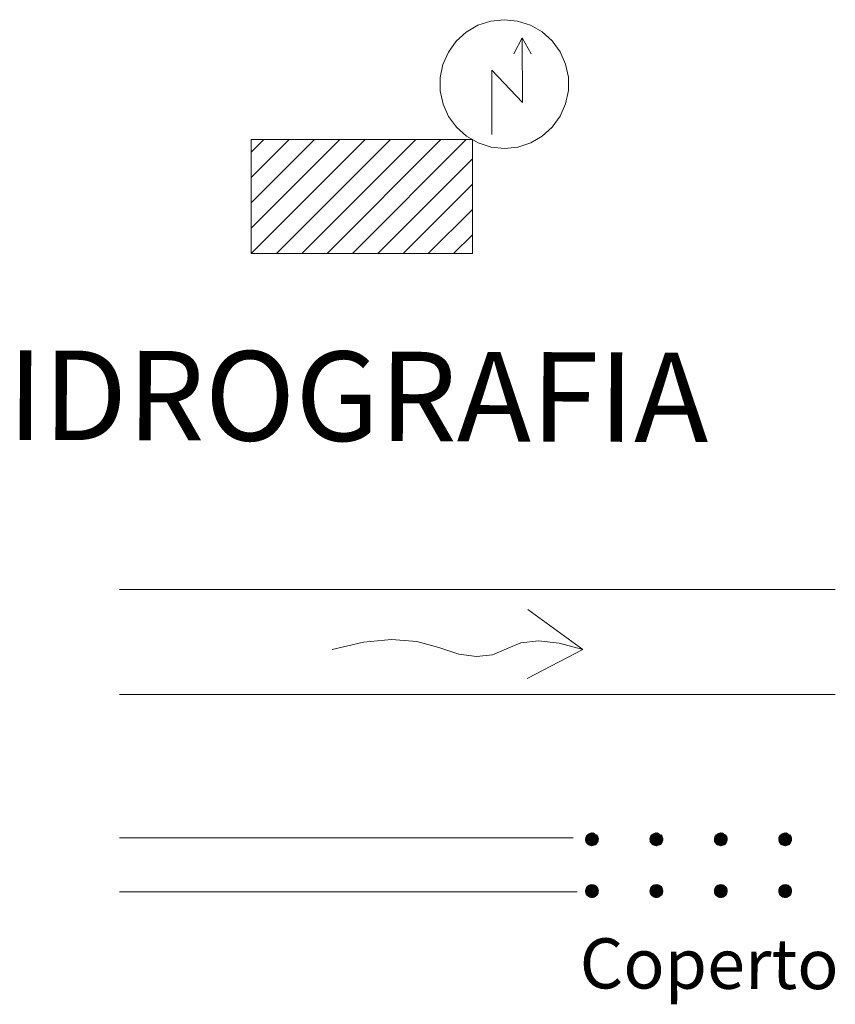
# Model space of a CAD drawing. Extents: x 2428759 to 2430539, y 4753484 to 4754701.
# Drawn here: x 2430387 to 2430433, y 4753654 to 4753709 of the extents above; entities that cross this region are included whole.
import ezdxf

# ---------------------------------------------------------------- set-up
doc = ezdxf.new("R2010")
doc.units = 0
doc.header["$LTSCALE"] = 2
doc.header["$MEASUREMENT"] = 0
doc.layers.add('Cartiglio', color=7, linetype='Continuous')
doc.styles.add('Style00', font='Simplex', dxfattribs={"height": 0.2})
doc.styles.add('Style05', font='Times New Roman', dxfattribs={"height": 0.2})

msp = doc.modelspace()

# ---------------------------------------------------------------- linework, layer by layer
at = {"layer": 'Cartiglio', "color": 1, "lineweight": 0}
for p, q in [((2430414.178, 4753708.986), (2430413.429, 4753708.905)), ((2430414.927, 4753708.908), (2430414.178, 4753708.986)), ((2430415.643, 4753708.678), (2430414.927, 4753708.908)), ((2430412.715, 4753708.671), (2430412.063, 4753708.293)), ((2430413.429, 4753708.905), (2430412.715, 4753708.671)), ((2430416.297, 4753708.304), (2430415.643, 4753708.678)), ((2430412.063, 4753708.293), (2430411.505, 4753707.787)), ((2430415.19, 4753707.971), (2430414.724, 4753707.076)), ((2430415.199, 4753704.362), (2430415.19, 4753707.971)), ((2430415.679, 4753707.078), (2430415.19, 4753707.971)), ((2430416.857, 4753707.801), (2430416.297, 4753708.304)), ((2430411.505, 4753707.787), (2430411.066, 4753707.177)), ((2430417.301, 4753707.193), (2430416.857, 4753707.801)), ((2430411.066, 4753707.177), (2430410.76, 4753706.489)), ((2430417.609, 4753706.507), (2430417.301, 4753707.193)), ((2430410.76, 4753706.489), (2430410.607, 4753705.753)), ((2430413.494, 4753702.572), (2430413.485, 4753706.172)), ((2430413.485, 4753706.172), (2430415.199, 4753704.362)), ((2430417.767, 4753705.771), (2430417.609, 4753706.507)), ((2430410.607, 4753705.753), (2430410.609, 4753705.001)), ((2430417.769, 4753705.019), (2430417.767, 4753705.771)), ((2430410.609, 4753705.001), (2430410.767, 4753704.264)), ((2430417.614, 4753704.282), (2430417.769, 4753705.019)), ((2430410.767, 4753704.264), (2430411.075, 4753703.577)), ((2430417.31, 4753703.593), (2430417.614, 4753704.282)), ((2430411.075, 4753703.577), (2430411.518, 4753702.97)), ((2430416.869, 4753702.983), (2430417.31, 4753703.593)), ((2430411.518, 4753702.97), (2430412.079, 4753702.468)), ((2430416.311, 4753702.479), (2430416.869, 4753702.983)), ((2430412.079, 4753702.468), (2430412.731, 4753702.094)), ((2430415.66, 4753702.101), (2430416.311, 4753702.479)), ((2430412.731, 4753702.094), (2430413.447, 4753701.863)), ((2430413.447, 4753701.863), (2430414.196, 4753701.786)), ((2430414.196, 4753701.786), (2430414.945, 4753701.867)), ((2430414.945, 4753701.867), (2430415.66, 4753702.101)), ((2430415.504, 4753676.014), (2430418.568, 4753673.788)), ((2430406.31, 4753674.186), (2430407.888, 4753674.336)), ((2430407.888, 4753674.336), (2430409.296, 4753674.234)), ((2430409.296, 4753674.234), (2430410.536, 4753673.882)), ((2430415.116, 4753674.156), (2430416.096, 4753674.262)), ((2430416.096, 4753674.262), (2430417.248, 4753674.14)), ((2430404.568, 4753673.788), (2430406.31, 4753674.186)), ((2430410.536, 4753673.882), (2430411.638, 4753673.518)), ((2430413.524, 4753673.49), (2430414.304, 4753673.82)), ((2430414.304, 4753673.82), (2430415.116, 4753674.156)), ((2430418.568, 4753673.788), (2430415.456, 4753672.15)), ((2430417.248, 4753674.14), (2430418.568, 4753673.788)), ((2430411.638, 4753673.518), (2430412.634, 4753673.386)), ((2430412.634, 4753673.386), (2430413.524, 4753673.49))]:
    msp.add_line(p, q, dxfattribs=at)
at = {"layer": 'Cartiglio', "color": 1, "linetype": 'Continuous', "lineweight": 0}
for p, q in [((2430400.04, 4753695.915), (2430406.405, 4753702.281)), ((2430400.04, 4753697.329), (2430404.991, 4753702.281)), ((2430400.04, 4753698.743), (2430403.577, 4753702.281)), ((2430400.04, 4753700.157), (2430402.163, 4753702.281)), ((2430400.04, 4753701.572), (2430400.748, 4753702.281)), ((2430401.455, 4753695.915), (2430407.82, 4753702.281)), ((2430402.869, 4753695.915), (2430409.234, 4753702.281)), ((2430404.283, 4753695.915), (2430410.648, 4753702.281)), ((2430405.697, 4753695.915), (2430412.062, 4753702.281)), ((2430407.111, 4753695.915), (2430412.405, 4753701.21)), ((2430408.526, 4753695.915), (2430412.405, 4753699.795)), ((2430409.94, 4753695.915), (2430412.405, 4753698.381)), ((2430411.354, 4753695.915), (2430412.405, 4753696.967))]:
    msp.add_line(p, q, dxfattribs=at)
at = {"layer": 'Cartiglio', "color": 2, "lineweight": 0}
for p, q in [((2430418.727, 4753663.186), (2430418.735, 4753663.25)), ((2430419.283, 4753662.872), (2430418.733, 4753663.236)), ((2430418.733, 4753663.232), (2430419.253, 4753662.854)), ((2430418.735, 4753663.25), (2430418.755, 4753663.312)), ((2430419.313, 4753662.894), (2430418.741, 4753663.27)), ((2430418.741, 4753663.268), (2430419.285, 4753662.874)), ((2430419.339, 4753662.918), (2430418.751, 4753663.306)), ((2430418.751, 4753663.304), (2430419.317, 4753662.892)), ((2430418.755, 4753663.312), (2430418.785, 4753663.368)), ((2430419.363, 4753662.942), (2430418.765, 4753663.33)), ((2430418.765, 4753663.33), (2430419.341, 4753662.918)), ((2430418.785, 4753663.368), (2430418.827, 4753663.42)), ((2430419.383, 4753662.972), (2430418.785, 4753663.368)), ((2430418.785, 4753663.366), (2430419.365, 4753662.944)), ((2430419.405, 4753663.004), (2430418.811, 4753663.402)), ((2430418.811, 4753663.4), (2430419.385, 4753662.974)), ((2430418.829, 4753663.424), (2430419.405, 4753663.004)), ((2430419.419, 4753663.042), (2430418.831, 4753663.426)), ((2430418.857, 4753663.446), (2430419.421, 4753663.044)), ((2430419.429, 4753663.07), (2430418.859, 4753663.448)), ((2430418.885, 4753663.468), (2430419.431, 4753663.072)), ((2430419.439, 4753663.11), (2430418.889, 4753663.47)), ((2430418.911, 4753663.482), (2430419.439, 4753663.11)), ((2430419.441, 4753663.142), (2430418.913, 4753663.484)), ((2430419.441, 4753663.144), (2430418.951, 4753663.502)), ((2430418.951, 4753663.502), (2430419.441, 4753663.144)), ((2430418.951, 4753663.502), (2430419.441, 4753663.144)), ((2430419.443, 4753663.174), (2430418.953, 4753663.502)), ((2430418.987, 4753663.512), (2430419.439, 4753663.18)), ((2430419.439, 4753663.218), (2430418.989, 4753663.516)), ((2430419.025, 4753663.524), (2430419.439, 4753663.222)), ((2430419.435, 4753663.25), (2430419.027, 4753663.524)), ((2430419.027, 4753663.524), (2430419.435, 4753663.25)), ((2430419.423, 4753663.29), (2430419.031, 4753663.524)), ((2430419.421, 4753663.294), (2430419.057, 4753663.534)), ((2430419.057, 4753663.534), (2430419.421, 4753663.294)), ((2430419.113, 4753663.522), (2430419.411, 4753663.306)), ((2430419.401, 4753663.34), (2430419.115, 4753663.526)), ((2430419.157, 4753663.522), (2430419.397, 4753663.348)), ((2430419.345, 4753663.42), (2430419.385, 4753663.368)), ((2430419.385, 4753663.368), (2430419.417, 4753663.312)), ((2430419.387, 4753663.372), (2430419.387, 4753663.372)), ((2430419.389, 4753663.374), (2430419.389, 4753663.374)), ((2430419.417, 4753663.312), (2430419.435, 4753663.25)), ((2430419.435, 4753663.25), (2430419.445, 4753663.186)), ((2430422.327, 4753663.186), (2430422.335, 4753663.25)), ((2430422.883, 4753662.872), (2430422.333, 4753663.236)), ((2430422.333, 4753663.232), (2430422.853, 4753662.854)), ((2430422.335, 4753663.25), (2430422.355, 4753663.312)), ((2430422.913, 4753662.894), (2430422.341, 4753663.27)), ((2430422.341, 4753663.268), (2430422.885, 4753662.874)), ((2430422.939, 4753662.918), (2430422.351, 4753663.306)), ((2430422.351, 4753663.304), (2430422.917, 4753662.892)), ((2430422.355, 4753663.312), (2430422.385, 4753663.368)), ((2430422.963, 4753662.942), (2430422.365, 4753663.33)), ((2430422.365, 4753663.33), (2430422.941, 4753662.918)), ((2430422.385, 4753663.368), (2430422.427, 4753663.42)), ((2430422.983, 4753662.972), (2430422.385, 4753663.368)), ((2430422.385, 4753663.366), (2430422.965, 4753662.944)), ((2430423.005, 4753663.004), (2430422.411, 4753663.402)), ((2430422.411, 4753663.4), (2430422.985, 4753662.974)), ((2430422.429, 4753663.424), (2430423.005, 4753663.004)), ((2430423.019, 4753663.042), (2430422.431, 4753663.426)), ((2430422.457, 4753663.446), (2430423.021, 4753663.044)), ((2430423.029, 4753663.07), (2430422.459, 4753663.448)), ((2430422.485, 4753663.468), (2430423.031, 4753663.072)), ((2430423.039, 4753663.11), (2430422.489, 4753663.47)), ((2430422.511, 4753663.482), (2430423.039, 4753663.11)), ((2430423.041, 4753663.142), (2430422.513, 4753663.484)), ((2430423.041, 4753663.144), (2430422.551, 4753663.502)), ((2430422.551, 4753663.502), (2430423.041, 4753663.144)), ((2430422.551, 4753663.502), (2430423.041, 4753663.144)), ((2430423.043, 4753663.174), (2430422.553, 4753663.502)), ((2430422.587, 4753663.512), (2430423.039, 4753663.18)), ((2430423.039, 4753663.218), (2430422.589, 4753663.516)), ((2430422.625, 4753663.524), (2430423.039, 4753663.222)), ((2430423.035, 4753663.25), (2430422.627, 4753663.524)), ((2430422.627, 4753663.524), (2430423.035, 4753663.25)), ((2430423.023, 4753663.29), (2430422.631, 4753663.524)), ((2430423.021, 4753663.294), (2430422.657, 4753663.534)), ((2430422.657, 4753663.534), (2430423.021, 4753663.294)), ((2430422.713, 4753663.522), (2430423.011, 4753663.306)), ((2430423.001, 4753663.34), (2430422.715, 4753663.526)), ((2430422.757, 4753663.522), (2430422.997, 4753663.348)), ((2430422.945, 4753663.42), (2430422.985, 4753663.368)), ((2430422.985, 4753663.368), (2430423.017, 4753663.312)), ((2430422.987, 4753663.372), (2430422.987, 4753663.372)), ((2430422.989, 4753663.374), (2430422.989, 4753663.374)), ((2430423.017, 4753663.312), (2430423.035, 4753663.25)), ((2430423.035, 4753663.25), (2430423.045, 4753663.186)), ((2430425.927, 4753663.186), (2430425.935, 4753663.25)), ((2430426.483, 4753662.872), (2430425.933, 4753663.236)), ((2430425.933, 4753663.232), (2430426.453, 4753662.854)), ((2430425.935, 4753663.25), (2430425.955, 4753663.312)), ((2430426.513, 4753662.894), (2430425.941, 4753663.27)), ((2430425.941, 4753663.268), (2430426.485, 4753662.874)), ((2430426.539, 4753662.918), (2430425.951, 4753663.306)), ((2430425.951, 4753663.304), (2430426.517, 4753662.892)), ((2430425.955, 4753663.312), (2430425.985, 4753663.368)), ((2430426.563, 4753662.942), (2430425.965, 4753663.33)), ((2430425.965, 4753663.33), (2430426.541, 4753662.918)), ((2430425.985, 4753663.368), (2430426.027, 4753663.42)), ((2430426.583, 4753662.972), (2430425.985, 4753663.368)), ((2430425.985, 4753663.366), (2430426.565, 4753662.944)), ((2430426.605, 4753663.004), (2430426.011, 4753663.402)), ((2430426.011, 4753663.4), (2430426.585, 4753662.974)), ((2430426.029, 4753663.424), (2430426.605, 4753663.004)), ((2430426.619, 4753663.042), (2430426.031, 4753663.426)), ((2430426.057, 4753663.446), (2430426.621, 4753663.044)), ((2430426.629, 4753663.07), (2430426.059, 4753663.448)), ((2430426.085, 4753663.468), (2430426.631, 4753663.072)), ((2430426.639, 4753663.11), (2430426.089, 4753663.47)), ((2430426.111, 4753663.482), (2430426.639, 4753663.11)), ((2430426.641, 4753663.142), (2430426.113, 4753663.484)), ((2430426.641, 4753663.144), (2430426.151, 4753663.502)), ((2430426.151, 4753663.502), (2430426.641, 4753663.144)), ((2430426.151, 4753663.502), (2430426.641, 4753663.144)), ((2430426.643, 4753663.174), (2430426.153, 4753663.502)), ((2430426.187, 4753663.512), (2430426.639, 4753663.18)), ((2430426.639, 4753663.218), (2430426.189, 4753663.516)), ((2430426.225, 4753663.524), (2430426.639, 4753663.222)), ((2430426.635, 4753663.25), (2430426.227, 4753663.524)), ((2430426.227, 4753663.524), (2430426.635, 4753663.25)), ((2430426.623, 4753663.29), (2430426.231, 4753663.524)), ((2430426.621, 4753663.294), (2430426.257, 4753663.534)), ((2430426.257, 4753663.534), (2430426.621, 4753663.294)), ((2430426.313, 4753663.522), (2430426.611, 4753663.306)), ((2430426.601, 4753663.34), (2430426.315, 4753663.526)), ((2430426.357, 4753663.522), (2430426.597, 4753663.348)), ((2430426.545, 4753663.42), (2430426.585, 4753663.368)), ((2430426.585, 4753663.368), (2430426.617, 4753663.312)), ((2430426.587, 4753663.372), (2430426.587, 4753663.372)), ((2430426.589, 4753663.374), (2430426.589, 4753663.374)), ((2430426.617, 4753663.312), (2430426.635, 4753663.25)), ((2430426.635, 4753663.25), (2430426.645, 4753663.186)), ((2430429.527, 4753663.186), (2430429.535, 4753663.25)), ((2430430.083, 4753662.872), (2430429.533, 4753663.236)), ((2430429.533, 4753663.232), (2430430.053, 4753662.854)), ((2430429.535, 4753663.25), (2430429.555, 4753663.312)), ((2430430.113, 4753662.894), (2430429.541, 4753663.27)), ((2430429.541, 4753663.268), (2430430.085, 4753662.874)), ((2430430.139, 4753662.918), (2430429.551, 4753663.306)), ((2430429.551, 4753663.304), (2430430.117, 4753662.892)), ((2430429.555, 4753663.312), (2430429.585, 4753663.368)), ((2430430.163, 4753662.942), (2430429.565, 4753663.33)), ((2430429.565, 4753663.33), (2430430.141, 4753662.918)), ((2430429.585, 4753663.368), (2430429.627, 4753663.42)), ((2430430.183, 4753662.972), (2430429.585, 4753663.368)), ((2430429.585, 4753663.366), (2430430.165, 4753662.944)), ((2430430.205, 4753663.004), (2430429.611, 4753663.402)), ((2430429.611, 4753663.4), (2430430.185, 4753662.974)), ((2430429.629, 4753663.424), (2430430.205, 4753663.004)), ((2430430.219, 4753663.042), (2430429.631, 4753663.426)), ((2430429.657, 4753663.446), (2430430.221, 4753663.044)), ((2430430.229, 4753663.07), (2430429.659, 4753663.448)), ((2430429.685, 4753663.468), (2430430.231, 4753663.072)), ((2430430.239, 4753663.11), (2430429.689, 4753663.47)), ((2430429.711, 4753663.482), (2430430.239, 4753663.11)), ((2430430.241, 4753663.142), (2430429.713, 4753663.484)), ((2430430.241, 4753663.144), (2430429.751, 4753663.502)), ((2430429.751, 4753663.502), (2430430.241, 4753663.144)), ((2430429.751, 4753663.502), (2430430.241, 4753663.144)), ((2430430.243, 4753663.174), (2430429.753, 4753663.502)), ((2430429.787, 4753663.512), (2430430.239, 4753663.18)), ((2430430.239, 4753663.218), (2430429.789, 4753663.516)), ((2430429.825, 4753663.524), (2430430.239, 4753663.222)), ((2430430.235, 4753663.25), (2430429.827, 4753663.524)), ((2430429.827, 4753663.524), (2430430.235, 4753663.25)), ((2430430.223, 4753663.29), (2430429.831, 4753663.524)), ((2430430.221, 4753663.294), (2430429.857, 4753663.534)), ((2430429.857, 4753663.534), (2430430.221, 4753663.294)), ((2430429.913, 4753663.522), (2430430.211, 4753663.306)), ((2430430.201, 4753663.34), (2430429.915, 4753663.526)), ((2430429.957, 4753663.522), (2430430.197, 4753663.348)), ((2430430.145, 4753663.42), (2430430.185, 4753663.368)), ((2430430.185, 4753663.368), (2430430.217, 4753663.312)), ((2430430.187, 4753663.372), (2430430.187, 4753663.372)), ((2430430.189, 4753663.374), (2430430.189, 4753663.374)), ((2430430.217, 4753663.312), (2430430.235, 4753663.25)), ((2430430.235, 4753663.25), (2430430.245, 4753663.186)), ((2430418.731, 4753663.122), (2430418.727, 4753663.186)), ((2430419.251, 4753662.854), (2430418.729, 4753663.2)), ((2430419.213, 4753662.836), (2430418.729, 4753663.16)), ((2430418.729, 4753663.158), (2430419.175, 4753662.824)), ((2430418.743, 4753663.058), (2430418.731, 4753663.122)), ((2430418.733, 4753663.194), (2430419.215, 4753662.838)), ((2430419.173, 4753662.824), (2430418.733, 4753663.126)), ((2430418.733, 4753663.124), (2430419.147, 4753662.814)), ((2430419.145, 4753662.812), (2430418.737, 4753663.09)), ((2430418.739, 4753663.086), (2430419.089, 4753662.814)), ((2430418.739, 4753663.052), (2430418.739, 4753663.052)), ((2430419.087, 4753662.812), (2430418.741, 4753663.054)), ((2430418.769, 4753663), (2430418.743, 4753663.058)), ((2430418.763, 4753662.992), (2430418.763, 4753662.992)), ((2430419.025, 4753662.822), (2430418.765, 4753662.996)), ((2430419.049, 4753662.82), (2430418.767, 4753663.012)), ((2430418.767, 4753663.012), (2430418.969, 4753662.838)), ((2430418.805, 4753662.946), (2430418.769, 4753663)), ((2430418.849, 4753662.9), (2430418.805, 4753662.946)), ((2430418.827, 4753662.879), (2430418.873, 4753662.921)), ((2430418.969, 4753662.838), (2430418.841, 4753662.926)), ((2430418.843, 4753662.892), (2430418.843, 4753662.892)), ((2430418.901, 4753662.862), (2430418.849, 4753662.9)), ((2430418.873, 4753662.921), (2430418.929, 4753662.953)), ((2430418.959, 4753662.834), (2430418.901, 4753662.862)), ((2430418.929, 4753662.953), (2430418.991, 4753662.975)), ((2430419.021, 4753662.816), (2430418.959, 4753662.834)), ((2430418.991, 4753662.975), (2430419.053, 4753662.987)), ((2430419.085, 4753662.81), (2430419.021, 4753662.816)), ((2430419.053, 4753662.987), (2430419.117, 4753662.987)), ((2430419.149, 4753662.816), (2430419.085, 4753662.81)), ((2430419.117, 4753662.987), (2430419.181, 4753662.975)), ((2430419.211, 4753662.834), (2430419.149, 4753662.816)), ((2430419.177, 4753662.971), (2430419.177, 4753662.971)), ((2430419.181, 4753662.975), (2430419.243, 4753662.953)), ((2430419.269, 4753662.862), (2430419.211, 4753662.834)), ((2430419.343, 4753662.877), (2430419.239, 4753662.947)), ((2430419.243, 4753662.953), (2430419.297, 4753662.921)), ((2430419.245, 4753662.955), (2430419.245, 4753662.955)), ((2430419.323, 4753662.9), (2430419.269, 4753662.862)), ((2430419.295, 4753662.919), (2430419.345, 4753662.881)), ((2430419.297, 4753662.921), (2430419.345, 4753662.879)), ((2430419.301, 4753662.927), (2430419.301, 4753662.927)), ((2430419.367, 4753662.946), (2430419.323, 4753662.9)), ((2430419.403, 4753663), (2430419.367, 4753662.946)), ((2430419.427, 4753663.058), (2430419.403, 4753663)), ((2430419.441, 4753663.122), (2430419.427, 4753663.058)), ((2430419.445, 4753663.186), (2430419.441, 4753663.122)), ((2430422.331, 4753663.122), (2430422.327, 4753663.186)), ((2430422.851, 4753662.854), (2430422.329, 4753663.2)), ((2430422.813, 4753662.836), (2430422.329, 4753663.16)), ((2430422.329, 4753663.158), (2430422.775, 4753662.824)), ((2430422.343, 4753663.058), (2430422.331, 4753663.122)), ((2430422.333, 4753663.194), (2430422.815, 4753662.838)), ((2430422.773, 4753662.824), (2430422.333, 4753663.126)), ((2430422.333, 4753663.124), (2430422.747, 4753662.814)), ((2430422.745, 4753662.812), (2430422.337, 4753663.09)), ((2430422.339, 4753663.086), (2430422.689, 4753662.814)), ((2430422.339, 4753663.052), (2430422.339, 4753663.052)), ((2430422.687, 4753662.812), (2430422.341, 4753663.054)), ((2430422.369, 4753663), (2430422.343, 4753663.058)), ((2430422.363, 4753662.992), (2430422.363, 4753662.992)), ((2430422.625, 4753662.822), (2430422.365, 4753662.996)), ((2430422.649, 4753662.82), (2430422.367, 4753663.012)), ((2430422.367, 4753663.012), (2430422.569, 4753662.838)), ((2430422.405, 4753662.946), (2430422.369, 4753663)), ((2430422.449, 4753662.9), (2430422.405, 4753662.946)), ((2430422.427, 4753662.879), (2430422.473, 4753662.921)), ((2430422.569, 4753662.838), (2430422.441, 4753662.926)), ((2430422.443, 4753662.892), (2430422.443, 4753662.892)), ((2430422.501, 4753662.862), (2430422.449, 4753662.9)), ((2430422.473, 4753662.921), (2430422.529, 4753662.953)), ((2430422.559, 4753662.834), (2430422.501, 4753662.862)), ((2430422.529, 4753662.953), (2430422.591, 4753662.975)), ((2430422.621, 4753662.816), (2430422.559, 4753662.834)), ((2430422.591, 4753662.975), (2430422.653, 4753662.987)), ((2430422.685, 4753662.81), (2430422.621, 4753662.816)), ((2430422.653, 4753662.987), (2430422.717, 4753662.987)), ((2430422.749, 4753662.816), (2430422.685, 4753662.81)), ((2430422.717, 4753662.987), (2430422.781, 4753662.975)), ((2430422.811, 4753662.834), (2430422.749, 4753662.816)), ((2430422.777, 4753662.971), (2430422.777, 4753662.971)), ((2430422.781, 4753662.975), (2430422.843, 4753662.953)), ((2430422.869, 4753662.862), (2430422.811, 4753662.834)), ((2430422.943, 4753662.877), (2430422.839, 4753662.947)), ((2430422.843, 4753662.953), (2430422.897, 4753662.921)), ((2430422.845, 4753662.955), (2430422.845, 4753662.955)), ((2430422.923, 4753662.9), (2430422.869, 4753662.862)), ((2430422.895, 4753662.919), (2430422.945, 4753662.881)), ((2430422.897, 4753662.921), (2430422.945, 4753662.879)), ((2430422.901, 4753662.927), (2430422.901, 4753662.927)), ((2430422.967, 4753662.946), (2430422.923, 4753662.9)), ((2430423.003, 4753663), (2430422.967, 4753662.946)), ((2430423.027, 4753663.058), (2430423.003, 4753663)), ((2430423.041, 4753663.122), (2430423.027, 4753663.058)), ((2430423.045, 4753663.186), (2430423.041, 4753663.122)), ((2430425.931, 4753663.122), (2430425.927, 4753663.186)), ((2430426.451, 4753662.854), (2430425.929, 4753663.2)), ((2430426.413, 4753662.836), (2430425.929, 4753663.16)), ((2430425.929, 4753663.158), (2430426.375, 4753662.824)), ((2430425.943, 4753663.058), (2430425.931, 4753663.122)), ((2430425.933, 4753663.194), (2430426.415, 4753662.838)), ((2430426.373, 4753662.824), (2430425.933, 4753663.126)), ((2430425.933, 4753663.124), (2430426.347, 4753662.814)), ((2430426.345, 4753662.812), (2430425.937, 4753663.09)), ((2430425.939, 4753663.086), (2430426.289, 4753662.814)), ((2430425.939, 4753663.052), (2430425.939, 4753663.052)), ((2430426.287, 4753662.812), (2430425.941, 4753663.054)), ((2430425.969, 4753663), (2430425.943, 4753663.058)), ((2430425.963, 4753662.992), (2430425.963, 4753662.992)), ((2430426.225, 4753662.822), (2430425.965, 4753662.996)), ((2430426.249, 4753662.82), (2430425.967, 4753663.012)), ((2430425.967, 4753663.012), (2430426.169, 4753662.838)), ((2430426.005, 4753662.946), (2430425.969, 4753663)), ((2430426.049, 4753662.9), (2430426.005, 4753662.946)), ((2430426.027, 4753662.879), (2430426.073, 4753662.921)), ((2430426.169, 4753662.838), (2430426.041, 4753662.926)), ((2430426.043, 4753662.892), (2430426.043, 4753662.892)), ((2430426.101, 4753662.862), (2430426.049, 4753662.9)), ((2430426.073, 4753662.921), (2430426.129, 4753662.953)), ((2430426.159, 4753662.834), (2430426.101, 4753662.862)), ((2430426.129, 4753662.953), (2430426.191, 4753662.975)), ((2430426.221, 4753662.816), (2430426.159, 4753662.834)), ((2430426.191, 4753662.975), (2430426.253, 4753662.987)), ((2430426.285, 4753662.81), (2430426.221, 4753662.816)), ((2430426.253, 4753662.987), (2430426.317, 4753662.987)), ((2430426.349, 4753662.816), (2430426.285, 4753662.81)), ((2430426.317, 4753662.987), (2430426.381, 4753662.975)), ((2430426.411, 4753662.834), (2430426.349, 4753662.816)), ((2430426.377, 4753662.971), (2430426.377, 4753662.971)), ((2430426.381, 4753662.975), (2430426.443, 4753662.953)), ((2430426.469, 4753662.862), (2430426.411, 4753662.834)), ((2430426.543, 4753662.877), (2430426.439, 4753662.947)), ((2430426.443, 4753662.953), (2430426.497, 4753662.921)), ((2430426.445, 4753662.955), (2430426.445, 4753662.955)), ((2430426.523, 4753662.9), (2430426.469, 4753662.862)), ((2430426.495, 4753662.919), (2430426.545, 4753662.881)), ((2430426.497, 4753662.921), (2430426.545, 4753662.879)), ((2430426.501, 4753662.927), (2430426.501, 4753662.927)), ((2430426.567, 4753662.946), (2430426.523, 4753662.9)), ((2430426.603, 4753663), (2430426.567, 4753662.946)), ((2430426.627, 4753663.058), (2430426.603, 4753663)), ((2430426.641, 4753663.122), (2430426.627, 4753663.058)), ((2430426.645, 4753663.186), (2430426.641, 4753663.122)), ((2430429.531, 4753663.122), (2430429.527, 4753663.186)), ((2430430.051, 4753662.854), (2430429.529, 4753663.2)), ((2430430.013, 4753662.836), (2430429.529, 4753663.16)), ((2430429.529, 4753663.158), (2430429.975, 4753662.824)), ((2430429.543, 4753663.058), (2430429.531, 4753663.122)), ((2430429.533, 4753663.194), (2430430.015, 4753662.838)), ((2430429.973, 4753662.824), (2430429.533, 4753663.126)), ((2430429.533, 4753663.124), (2430429.947, 4753662.814)), ((2430429.945, 4753662.812), (2430429.537, 4753663.09)), ((2430429.539, 4753663.086), (2430429.889, 4753662.814)), ((2430429.539, 4753663.052), (2430429.539, 4753663.052)), ((2430429.887, 4753662.812), (2430429.541, 4753663.054)), ((2430429.569, 4753663), (2430429.543, 4753663.058)), ((2430429.563, 4753662.992), (2430429.563, 4753662.992)), ((2430429.825, 4753662.822), (2430429.565, 4753662.996)), ((2430429.849, 4753662.82), (2430429.567, 4753663.012)), ((2430429.567, 4753663.012), (2430429.769, 4753662.838)), ((2430429.605, 4753662.946), (2430429.569, 4753663)), ((2430429.649, 4753662.9), (2430429.605, 4753662.946)), ((2430429.627, 4753662.879), (2430429.673, 4753662.921)), ((2430429.769, 4753662.838), (2430429.641, 4753662.926)), ((2430429.643, 4753662.892), (2430429.643, 4753662.892)), ((2430429.701, 4753662.862), (2430429.649, 4753662.9)), ((2430429.673, 4753662.921), (2430429.729, 4753662.953)), ((2430429.759, 4753662.834), (2430429.701, 4753662.862)), ((2430429.729, 4753662.953), (2430429.791, 4753662.975)), ((2430429.821, 4753662.816), (2430429.759, 4753662.834)), ((2430429.791, 4753662.975), (2430429.853, 4753662.987)), ((2430429.885, 4753662.81), (2430429.821, 4753662.816)), ((2430429.853, 4753662.987), (2430429.917, 4753662.987)), ((2430429.949, 4753662.816), (2430429.885, 4753662.81)), ((2430429.917, 4753662.987), (2430429.981, 4753662.975)), ((2430430.011, 4753662.834), (2430429.949, 4753662.816)), ((2430429.977, 4753662.971), (2430429.977, 4753662.971)), ((2430429.981, 4753662.975), (2430430.043, 4753662.953)), ((2430430.069, 4753662.862), (2430430.011, 4753662.834)), ((2430430.143, 4753662.877), (2430430.039, 4753662.947)), ((2430430.043, 4753662.953), (2430430.097, 4753662.921)), ((2430430.045, 4753662.955), (2430430.045, 4753662.955)), ((2430430.123, 4753662.9), (2430430.069, 4753662.862)), ((2430430.095, 4753662.919), (2430430.145, 4753662.881)), ((2430430.097, 4753662.921), (2430430.145, 4753662.879)), ((2430430.101, 4753662.927), (2430430.101, 4753662.927)), ((2430430.167, 4753662.946), (2430430.123, 4753662.9)), ((2430430.203, 4753663), (2430430.167, 4753662.946)), ((2430430.227, 4753663.058), (2430430.203, 4753663)), ((2430430.241, 4753663.122), (2430430.227, 4753663.058)), ((2430430.245, 4753663.186), (2430430.241, 4753663.122)), ((2430418.785, 4753660.471), (2430418.827, 4753660.523)), ((2430419.405, 4753660.107), (2430418.811, 4753660.505)), ((2430418.811, 4753660.503), (2430419.385, 4753660.077)), ((2430418.827, 4753660.523), (2430418.873, 4753660.565)), ((2430418.829, 4753660.527), (2430419.405, 4753660.107)), ((2430419.419, 4753660.145), (2430418.831, 4753660.529)), ((2430418.857, 4753660.549), (2430419.421, 4753660.147)), ((2430419.429, 4753660.173), (2430418.859, 4753660.551)), ((2430418.873, 4753660.565), (2430418.929, 4753660.597)), ((2430418.885, 4753660.571), (2430419.431, 4753660.175)), ((2430419.439, 4753660.213), (2430418.889, 4753660.573)), ((2430418.911, 4753660.585), (2430419.439, 4753660.213)), ((2430419.441, 4753660.245), (2430418.913, 4753660.587)), ((2430418.929, 4753660.597), (2430418.991, 4753660.619)), ((2430419.441, 4753660.247), (2430418.951, 4753660.605)), ((2430418.951, 4753660.605), (2430419.441, 4753660.247)), ((2430418.951, 4753660.605), (2430419.441, 4753660.247)), ((2430419.443, 4753660.277), (2430418.953, 4753660.605)), ((2430418.987, 4753660.615), (2430419.439, 4753660.283)), ((2430419.439, 4753660.321), (2430418.989, 4753660.619)), ((2430418.991, 4753660.619), (2430419.053, 4753660.631)), ((2430419.025, 4753660.627), (2430419.439, 4753660.325)), ((2430419.435, 4753660.353), (2430419.027, 4753660.627)), ((2430419.027, 4753660.627), (2430419.435, 4753660.353)), ((2430419.423, 4753660.393), (2430419.031, 4753660.627)), ((2430419.053, 4753660.631), (2430419.117, 4753660.631)), ((2430419.421, 4753660.397), (2430419.057, 4753660.637)), ((2430419.057, 4753660.637), (2430419.421, 4753660.397)), ((2430419.113, 4753660.625), (2430419.411, 4753660.409)), ((2430419.401, 4753660.443), (2430419.115, 4753660.629)), ((2430419.117, 4753660.631), (2430419.181, 4753660.619)), ((2430419.157, 4753660.625), (2430419.397, 4753660.451)), ((2430419.177, 4753660.615), (2430419.177, 4753660.615)), ((2430419.181, 4753660.619), (2430419.243, 4753660.597)), ((2430419.343, 4753660.521), (2430419.239, 4753660.591)), ((2430419.243, 4753660.597), (2430419.297, 4753660.565)), ((2430419.245, 4753660.599), (2430419.245, 4753660.599)), ((2430419.295, 4753660.563), (2430419.345, 4753660.525)), ((2430419.297, 4753660.565), (2430419.345, 4753660.523)), ((2430419.301, 4753660.571), (2430419.301, 4753660.571)), ((2430419.345, 4753660.523), (2430419.385, 4753660.471)), ((2430419.387, 4753660.475), (2430419.387, 4753660.475)), ((2430419.389, 4753660.477), (2430419.389, 4753660.477)), ((2430422.385, 4753660.471), (2430422.427, 4753660.523)), ((2430423.005, 4753660.107), (2430422.411, 4753660.505)), ((2430422.411, 4753660.503), (2430422.985, 4753660.077)), ((2430422.427, 4753660.523), (2430422.473, 4753660.565)), ((2430422.429, 4753660.527), (2430423.005, 4753660.107)), ((2430423.019, 4753660.145), (2430422.431, 4753660.529)), ((2430422.457, 4753660.549), (2430423.021, 4753660.147)), ((2430423.029, 4753660.173), (2430422.459, 4753660.551)), ((2430422.473, 4753660.565), (2430422.529, 4753660.597)), ((2430422.485, 4753660.571), (2430423.031, 4753660.175)), ((2430423.039, 4753660.213), (2430422.489, 4753660.573)), ((2430422.511, 4753660.585), (2430423.039, 4753660.213)), ((2430423.041, 4753660.245), (2430422.513, 4753660.587)), ((2430422.529, 4753660.597), (2430422.591, 4753660.619)), ((2430423.041, 4753660.247), (2430422.551, 4753660.605)), ((2430422.551, 4753660.605), (2430423.041, 4753660.247)), ((2430422.551, 4753660.605), (2430423.041, 4753660.247)), ((2430423.043, 4753660.277), (2430422.553, 4753660.605)), ((2430422.587, 4753660.615), (2430423.039, 4753660.283)), ((2430423.039, 4753660.321), (2430422.589, 4753660.619)), ((2430422.591, 4753660.619), (2430422.653, 4753660.631)), ((2430422.625, 4753660.627), (2430423.039, 4753660.325)), ((2430423.035, 4753660.353), (2430422.627, 4753660.627)), ((2430422.627, 4753660.627), (2430423.035, 4753660.353)), ((2430423.023, 4753660.393), (2430422.631, 4753660.627)), ((2430422.653, 4753660.631), (2430422.717, 4753660.631)), ((2430423.021, 4753660.397), (2430422.657, 4753660.637)), ((2430422.657, 4753660.637), (2430423.021, 4753660.397)), ((2430422.713, 4753660.625), (2430423.011, 4753660.409)), ((2430423.001, 4753660.443), (2430422.715, 4753660.629)), ((2430422.717, 4753660.631), (2430422.781, 4753660.619)), ((2430422.757, 4753660.625), (2430422.997, 4753660.451)), ((2430422.777, 4753660.615), (2430422.777, 4753660.615)), ((2430422.781, 4753660.619), (2430422.843, 4753660.597)), ((2430422.943, 4753660.521), (2430422.839, 4753660.591)), ((2430422.843, 4753660.597), (2430422.897, 4753660.565)), ((2430422.845, 4753660.599), (2430422.845, 4753660.599)), ((2430422.895, 4753660.563), (2430422.945, 4753660.525)), ((2430422.897, 4753660.565), (2430422.945, 4753660.523)), ((2430422.901, 4753660.571), (2430422.901, 4753660.571)), ((2430422.945, 4753660.523), (2430422.985, 4753660.471)), ((2430422.987, 4753660.475), (2430422.987, 4753660.475)), ((2430422.989, 4753660.477), (2430422.989, 4753660.477)), ((2430425.985, 4753660.471), (2430426.027, 4753660.523)), ((2430426.605, 4753660.107), (2430426.011, 4753660.505)), ((2430426.011, 4753660.503), (2430426.585, 4753660.077)), ((2430426.027, 4753660.523), (2430426.073, 4753660.565)), ((2430426.029, 4753660.527), (2430426.605, 4753660.107)), ((2430426.619, 4753660.145), (2430426.031, 4753660.529)), ((2430426.057, 4753660.549), (2430426.621, 4753660.147)), ((2430426.629, 4753660.173), (2430426.059, 4753660.551)), ((2430426.073, 4753660.565), (2430426.129, 4753660.597)), ((2430426.085, 4753660.571), (2430426.631, 4753660.175)), ((2430426.639, 4753660.213), (2430426.089, 4753660.573)), ((2430426.111, 4753660.585), (2430426.639, 4753660.213)), ((2430426.641, 4753660.245), (2430426.113, 4753660.587)), ((2430426.129, 4753660.597), (2430426.191, 4753660.619)), ((2430426.641, 4753660.247), (2430426.151, 4753660.605)), ((2430426.151, 4753660.605), (2430426.641, 4753660.247)), ((2430426.151, 4753660.605), (2430426.641, 4753660.247)), ((2430426.643, 4753660.277), (2430426.153, 4753660.605)), ((2430426.187, 4753660.615), (2430426.639, 4753660.283)), ((2430426.639, 4753660.321), (2430426.189, 4753660.619)), ((2430426.191, 4753660.619), (2430426.253, 4753660.631)), ((2430426.225, 4753660.627), (2430426.639, 4753660.325)), ((2430426.635, 4753660.353), (2430426.227, 4753660.627)), ((2430426.227, 4753660.627), (2430426.635, 4753660.353)), ((2430426.623, 4753660.393), (2430426.231, 4753660.627)), ((2430426.253, 4753660.631), (2430426.317, 4753660.631)), ((2430426.621, 4753660.397), (2430426.257, 4753660.637)), ((2430426.257, 4753660.637), (2430426.621, 4753660.397)), ((2430426.313, 4753660.625), (2430426.611, 4753660.409)), ((2430426.601, 4753660.443), (2430426.315, 4753660.629)), ((2430426.317, 4753660.631), (2430426.381, 4753660.619)), ((2430426.357, 4753660.625), (2430426.597, 4753660.451)), ((2430426.377, 4753660.615), (2430426.377, 4753660.615)), ((2430426.381, 4753660.619), (2430426.443, 4753660.597)), ((2430426.543, 4753660.521), (2430426.439, 4753660.591)), ((2430426.443, 4753660.597), (2430426.497, 4753660.565)), ((2430426.445, 4753660.599), (2430426.445, 4753660.599)), ((2430426.495, 4753660.563), (2430426.545, 4753660.525)), ((2430426.497, 4753660.565), (2430426.545, 4753660.523)), ((2430426.501, 4753660.571), (2430426.501, 4753660.571)), ((2430426.545, 4753660.523), (2430426.585, 4753660.471)), ((2430426.587, 4753660.475), (2430426.587, 4753660.475)), ((2430426.589, 4753660.477), (2430426.589, 4753660.477)), ((2430429.585, 4753660.471), (2430429.627, 4753660.523)), ((2430430.205, 4753660.107), (2430429.611, 4753660.505)), ((2430429.611, 4753660.503), (2430430.185, 4753660.077)), ((2430429.627, 4753660.523), (2430429.673, 4753660.565)), ((2430429.629, 4753660.527), (2430430.205, 4753660.107)), ((2430430.219, 4753660.145), (2430429.631, 4753660.529)), ((2430429.657, 4753660.549), (2430430.221, 4753660.147)), ((2430430.229, 4753660.173), (2430429.659, 4753660.551)), ((2430429.673, 4753660.565), (2430429.729, 4753660.597)), ((2430429.685, 4753660.571), (2430430.231, 4753660.175)), ((2430430.239, 4753660.213), (2430429.689, 4753660.573)), ((2430429.711, 4753660.585), (2430430.239, 4753660.213)), ((2430430.241, 4753660.245), (2430429.713, 4753660.587)), ((2430429.729, 4753660.597), (2430429.791, 4753660.619)), ((2430430.241, 4753660.247), (2430429.751, 4753660.605)), ((2430429.751, 4753660.605), (2430430.241, 4753660.247)), ((2430429.751, 4753660.605), (2430430.241, 4753660.247)), ((2430430.243, 4753660.277), (2430429.753, 4753660.605)), ((2430429.787, 4753660.615), (2430430.239, 4753660.283)), ((2430430.239, 4753660.321), (2430429.789, 4753660.619)), ((2430429.791, 4753660.619), (2430429.853, 4753660.631)), ((2430429.825, 4753660.627), (2430430.239, 4753660.325)), ((2430430.235, 4753660.353), (2430429.827, 4753660.627)), ((2430429.827, 4753660.627), (2430430.235, 4753660.353)), ((2430430.223, 4753660.393), (2430429.831, 4753660.627)), ((2430429.853, 4753660.631), (2430429.917, 4753660.631)), ((2430430.221, 4753660.397), (2430429.857, 4753660.637)), ((2430429.857, 4753660.637), (2430430.221, 4753660.397)), ((2430429.913, 4753660.625), (2430430.211, 4753660.409)), ((2430430.201, 4753660.443), (2430429.915, 4753660.629)), ((2430429.917, 4753660.631), (2430429.981, 4753660.619)), ((2430429.957, 4753660.625), (2430430.197, 4753660.451)), ((2430429.977, 4753660.615), (2430429.977, 4753660.615)), ((2430429.981, 4753660.619), (2430430.043, 4753660.597)), ((2430430.143, 4753660.521), (2430430.039, 4753660.591)), ((2430430.043, 4753660.597), (2430430.097, 4753660.565)), ((2430430.045, 4753660.599), (2430430.045, 4753660.599)), ((2430430.095, 4753660.563), (2430430.145, 4753660.525)), ((2430430.097, 4753660.565), (2430430.145, 4753660.523)), ((2430430.101, 4753660.571), (2430430.101, 4753660.571)), ((2430430.145, 4753660.523), (2430430.185, 4753660.471)), ((2430430.187, 4753660.475), (2430430.187, 4753660.475)), ((2430430.189, 4753660.477), (2430430.189, 4753660.477)), ((2430418.727, 4753660.289), (2430418.735, 4753660.353)), ((2430418.731, 4753660.225), (2430418.727, 4753660.289)), ((2430419.251, 4753659.957), (2430418.729, 4753660.303)), ((2430419.213, 4753659.939), (2430418.729, 4753660.263)), ((2430418.729, 4753660.261), (2430419.175, 4753659.927)), ((2430418.743, 4753660.161), (2430418.731, 4753660.225)), ((2430419.283, 4753659.975), (2430418.733, 4753660.339)), ((2430418.733, 4753660.335), (2430419.253, 4753659.957)), ((2430418.733, 4753660.297), (2430419.215, 4753659.941)), ((2430419.173, 4753659.927), (2430418.733, 4753660.229)), ((2430418.733, 4753660.227), (2430419.147, 4753659.917)), ((2430418.735, 4753660.353), (2430418.755, 4753660.415)), ((2430419.145, 4753659.915), (2430418.737, 4753660.193)), ((2430418.739, 4753660.189), (2430419.089, 4753659.917)), ((2430418.739, 4753660.155), (2430418.739, 4753660.155)), ((2430419.313, 4753659.997), (2430418.741, 4753660.373)), ((2430418.741, 4753660.371), (2430419.285, 4753659.977)), ((2430419.087, 4753659.915), (2430418.741, 4753660.157)), ((2430418.769, 4753660.103), (2430418.743, 4753660.161)), ((2430419.339, 4753660.021), (2430418.751, 4753660.409)), ((2430418.751, 4753660.407), (2430419.317, 4753659.995)), ((2430418.755, 4753660.415), (2430418.785, 4753660.471)), ((2430418.763, 4753660.095), (2430418.763, 4753660.095)), ((2430419.363, 4753660.045), (2430418.765, 4753660.433)), ((2430418.765, 4753660.433), (2430419.341, 4753660.021)), ((2430419.025, 4753659.925), (2430418.765, 4753660.099)), ((2430419.049, 4753659.923), (2430418.767, 4753660.115)), ((2430418.767, 4753660.115), (2430418.969, 4753659.941)), ((2430418.805, 4753660.049), (2430418.769, 4753660.103)), ((2430419.383, 4753660.075), (2430418.785, 4753660.471)), ((2430418.785, 4753660.469), (2430419.365, 4753660.047)), ((2430418.849, 4753660.003), (2430418.805, 4753660.049)), ((2430418.969, 4753659.941), (2430418.841, 4753660.029)), ((2430418.843, 4753659.995), (2430418.843, 4753659.995)), ((2430418.901, 4753659.965), (2430418.849, 4753660.003)), ((2430418.959, 4753659.937), (2430418.901, 4753659.965)), ((2430419.021, 4753659.919), (2430418.959, 4753659.937)), ((2430419.211, 4753659.937), (2430419.149, 4753659.919)), ((2430419.269, 4753659.965), (2430419.211, 4753659.937)), ((2430419.323, 4753660.003), (2430419.269, 4753659.965)), ((2430419.367, 4753660.049), (2430419.323, 4753660.003)), ((2430419.403, 4753660.103), (2430419.367, 4753660.049)), ((2430419.385, 4753660.471), (2430419.417, 4753660.415)), ((2430419.427, 4753660.161), (2430419.403, 4753660.103)), ((2430419.417, 4753660.415), (2430419.435, 4753660.353)), ((2430419.441, 4753660.225), (2430419.427, 4753660.161)), ((2430419.435, 4753660.353), (2430419.445, 4753660.289)), ((2430419.445, 4753660.289), (2430419.441, 4753660.225)), ((2430422.327, 4753660.289), (2430422.335, 4753660.353)), ((2430422.331, 4753660.225), (2430422.327, 4753660.289)), ((2430422.851, 4753659.957), (2430422.329, 4753660.303)), ((2430422.813, 4753659.939), (2430422.329, 4753660.263)), ((2430422.329, 4753660.261), (2430422.775, 4753659.927)), ((2430422.343, 4753660.161), (2430422.331, 4753660.225)), ((2430422.883, 4753659.975), (2430422.333, 4753660.339)), ((2430422.333, 4753660.335), (2430422.853, 4753659.957)), ((2430422.333, 4753660.297), (2430422.815, 4753659.941)), ((2430422.773, 4753659.927), (2430422.333, 4753660.229)), ((2430422.333, 4753660.227), (2430422.747, 4753659.917)), ((2430422.335, 4753660.353), (2430422.355, 4753660.415)), ((2430422.745, 4753659.915), (2430422.337, 4753660.193)), ((2430422.339, 4753660.189), (2430422.689, 4753659.917)), ((2430422.339, 4753660.155), (2430422.339, 4753660.155)), ((2430422.913, 4753659.997), (2430422.341, 4753660.373)), ((2430422.341, 4753660.371), (2430422.885, 4753659.977)), ((2430422.687, 4753659.915), (2430422.341, 4753660.157)), ((2430422.369, 4753660.103), (2430422.343, 4753660.161)), ((2430422.939, 4753660.021), (2430422.351, 4753660.409)), ((2430422.351, 4753660.407), (2430422.917, 4753659.995)), ((2430422.355, 4753660.415), (2430422.385, 4753660.471)), ((2430422.363, 4753660.095), (2430422.363, 4753660.095)), ((2430422.963, 4753660.045), (2430422.365, 4753660.433)), ((2430422.365, 4753660.433), (2430422.941, 4753660.021)), ((2430422.625, 4753659.925), (2430422.365, 4753660.099)), ((2430422.649, 4753659.923), (2430422.367, 4753660.115)), ((2430422.367, 4753660.115), (2430422.569, 4753659.941)), ((2430422.405, 4753660.049), (2430422.369, 4753660.103)), ((2430422.983, 4753660.075), (2430422.385, 4753660.471)), ((2430422.385, 4753660.469), (2430422.965, 4753660.047)), ((2430422.449, 4753660.003), (2430422.405, 4753660.049)), ((2430422.569, 4753659.941), (2430422.441, 4753660.029)), ((2430422.443, 4753659.995), (2430422.443, 4753659.995)), ((2430422.501, 4753659.965), (2430422.449, 4753660.003)), ((2430422.559, 4753659.937), (2430422.501, 4753659.965)), ((2430422.621, 4753659.919), (2430422.559, 4753659.937)), ((2430422.811, 4753659.937), (2430422.749, 4753659.919)), ((2430422.869, 4753659.965), (2430422.811, 4753659.937)), ((2430422.923, 4753660.003), (2430422.869, 4753659.965)), ((2430422.967, 4753660.049), (2430422.923, 4753660.003)), ((2430423.003, 4753660.103), (2430422.967, 4753660.049)), ((2430422.985, 4753660.471), (2430423.017, 4753660.415)), ((2430423.027, 4753660.161), (2430423.003, 4753660.103)), ((2430423.017, 4753660.415), (2430423.035, 4753660.353)), ((2430423.041, 4753660.225), (2430423.027, 4753660.161)), ((2430423.035, 4753660.353), (2430423.045, 4753660.289)), ((2430423.045, 4753660.289), (2430423.041, 4753660.225)), ((2430425.927, 4753660.289), (2430425.935, 4753660.353)), ((2430425.931, 4753660.225), (2430425.927, 4753660.289)), ((2430426.451, 4753659.957), (2430425.929, 4753660.303)), ((2430426.413, 4753659.939), (2430425.929, 4753660.263)), ((2430425.929, 4753660.261), (2430426.375, 4753659.927)), ((2430425.943, 4753660.161), (2430425.931, 4753660.225)), ((2430426.483, 4753659.975), (2430425.933, 4753660.339)), ((2430425.933, 4753660.335), (2430426.453, 4753659.957)), ((2430425.933, 4753660.297), (2430426.415, 4753659.941)), ((2430426.373, 4753659.927), (2430425.933, 4753660.229)), ((2430425.933, 4753660.227), (2430426.347, 4753659.917)), ((2430425.935, 4753660.353), (2430425.955, 4753660.415)), ((2430426.345, 4753659.915), (2430425.937, 4753660.193)), ((2430425.939, 4753660.189), (2430426.289, 4753659.917)), ((2430425.939, 4753660.155), (2430425.939, 4753660.155)), ((2430426.513, 4753659.997), (2430425.941, 4753660.373)), ((2430425.941, 4753660.371), (2430426.485, 4753659.977)), ((2430426.287, 4753659.915), (2430425.941, 4753660.157)), ((2430425.969, 4753660.103), (2430425.943, 4753660.161)), ((2430426.539, 4753660.021), (2430425.951, 4753660.409)), ((2430425.951, 4753660.407), (2430426.517, 4753659.995)), ((2430425.955, 4753660.415), (2430425.985, 4753660.471)), ((2430425.963, 4753660.095), (2430425.963, 4753660.095)), ((2430426.563, 4753660.045), (2430425.965, 4753660.433)), ((2430425.965, 4753660.433), (2430426.541, 4753660.021)), ((2430426.225, 4753659.925), (2430425.965, 4753660.099)), ((2430426.249, 4753659.923), (2430425.967, 4753660.115)), ((2430425.967, 4753660.115), (2430426.169, 4753659.941)), ((2430426.005, 4753660.049), (2430425.969, 4753660.103)), ((2430426.583, 4753660.075), (2430425.985, 4753660.471)), ((2430425.985, 4753660.469), (2430426.565, 4753660.047)), ((2430426.049, 4753660.003), (2430426.005, 4753660.049)), ((2430426.169, 4753659.941), (2430426.041, 4753660.029)), ((2430426.043, 4753659.995), (2430426.043, 4753659.995)), ((2430426.101, 4753659.965), (2430426.049, 4753660.003)), ((2430426.159, 4753659.937), (2430426.101, 4753659.965)), ((2430426.221, 4753659.919), (2430426.159, 4753659.937)), ((2430426.411, 4753659.937), (2430426.349, 4753659.919)), ((2430426.469, 4753659.965), (2430426.411, 4753659.937)), ((2430426.523, 4753660.003), (2430426.469, 4753659.965)), ((2430426.567, 4753660.049), (2430426.523, 4753660.003)), ((2430426.603, 4753660.103), (2430426.567, 4753660.049)), ((2430426.585, 4753660.471), (2430426.617, 4753660.415)), ((2430426.627, 4753660.161), (2430426.603, 4753660.103)), ((2430426.617, 4753660.415), (2430426.635, 4753660.353)), ((2430426.641, 4753660.225), (2430426.627, 4753660.161)), ((2430426.635, 4753660.353), (2430426.645, 4753660.289)), ((2430426.645, 4753660.289), (2430426.641, 4753660.225)), ((2430429.527, 4753660.289), (2430429.535, 4753660.353)), ((2430429.531, 4753660.225), (2430429.527, 4753660.289)), ((2430430.051, 4753659.957), (2430429.529, 4753660.303)), ((2430430.013, 4753659.939), (2430429.529, 4753660.263)), ((2430429.529, 4753660.261), (2430429.975, 4753659.927)), ((2430429.543, 4753660.161), (2430429.531, 4753660.225)), ((2430430.083, 4753659.975), (2430429.533, 4753660.339)), ((2430429.533, 4753660.335), (2430430.053, 4753659.957)), ((2430429.533, 4753660.297), (2430430.015, 4753659.941)), ((2430429.973, 4753659.927), (2430429.533, 4753660.229)), ((2430429.533, 4753660.227), (2430429.947, 4753659.917)), ((2430429.535, 4753660.353), (2430429.555, 4753660.415)), ((2430429.945, 4753659.915), (2430429.537, 4753660.193)), ((2430429.539, 4753660.189), (2430429.889, 4753659.917)), ((2430429.539, 4753660.155), (2430429.539, 4753660.155)), ((2430430.113, 4753659.997), (2430429.541, 4753660.373)), ((2430429.541, 4753660.371), (2430430.085, 4753659.977)), ((2430429.887, 4753659.915), (2430429.541, 4753660.157)), ((2430429.569, 4753660.103), (2430429.543, 4753660.161)), ((2430430.139, 4753660.021), (2430429.551, 4753660.409)), ((2430429.551, 4753660.407), (2430430.117, 4753659.995)), ((2430429.555, 4753660.415), (2430429.585, 4753660.471)), ((2430429.563, 4753660.095), (2430429.563, 4753660.095)), ((2430430.163, 4753660.045), (2430429.565, 4753660.433)), ((2430429.565, 4753660.433), (2430430.141, 4753660.021)), ((2430429.825, 4753659.925), (2430429.565, 4753660.099)), ((2430429.849, 4753659.923), (2430429.567, 4753660.115)), ((2430429.567, 4753660.115), (2430429.769, 4753659.941)), ((2430429.605, 4753660.049), (2430429.569, 4753660.103)), ((2430430.183, 4753660.075), (2430429.585, 4753660.471)), ((2430429.585, 4753660.469), (2430430.165, 4753660.047)), ((2430429.649, 4753660.003), (2430429.605, 4753660.049)), ((2430429.769, 4753659.941), (2430429.641, 4753660.029)), ((2430429.643, 4753659.995), (2430429.643, 4753659.995)), ((2430429.701, 4753659.965), (2430429.649, 4753660.003)), ((2430429.759, 4753659.937), (2430429.701, 4753659.965)), ((2430429.821, 4753659.919), (2430429.759, 4753659.937)), ((2430430.011, 4753659.937), (2430429.949, 4753659.919)), ((2430430.069, 4753659.965), (2430430.011, 4753659.937)), ((2430430.123, 4753660.003), (2430430.069, 4753659.965)), ((2430430.167, 4753660.049), (2430430.123, 4753660.003)), ((2430430.203, 4753660.103), (2430430.167, 4753660.049)), ((2430430.185, 4753660.471), (2430430.217, 4753660.415)), ((2430430.227, 4753660.161), (2430430.203, 4753660.103)), ((2430430.217, 4753660.415), (2430430.235, 4753660.353)), ((2430430.241, 4753660.225), (2430430.227, 4753660.161)), ((2430430.235, 4753660.353), (2430430.245, 4753660.289)), ((2430430.245, 4753660.289), (2430430.241, 4753660.225)), ((2430419.085, 4753659.913), (2430419.021, 4753659.919)), ((2430419.149, 4753659.919), (2430419.085, 4753659.913)), ((2430422.685, 4753659.913), (2430422.621, 4753659.919)), ((2430422.749, 4753659.919), (2430422.685, 4753659.913)), ((2430426.285, 4753659.913), (2430426.221, 4753659.919)), ((2430426.349, 4753659.919), (2430426.285, 4753659.913)), ((2430429.885, 4753659.913), (2430429.821, 4753659.919)), ((2430429.949, 4753659.919), (2430429.885, 4753659.913))]:
    msp.add_line(p, q, dxfattribs=at)
at = {"layer": 'Cartiglio', "color": 5, "linetype": 'Continuous', "lineweight": 0}
for points in [[(2430400.04, 4753695.915), (2430400.04, 4753702.281)], [(2430400.04, 4753702.281), (2430412.405, 4753702.281)], [(2430412.405, 4753702.281), (2430412.405, 4753695.915), (2430400.04, 4753695.915)]]:
    msp.add_lwpolyline(points, dxfattribs=at)
at = {"layer": 'Cartiglio', "color": 2, "linetype": 'Continuous', "lineweight": 0, "flags": 128}
for points in [[(2430392.686, 4753677.131), (2430432.686, 4753677.131)], [(2430392.686, 4753671.258), (2430432.686, 4753671.258)]]:
    msp.add_lwpolyline(points, dxfattribs=at)
at = {"layer": 'Cartiglio', "color": 2, "linetype": 'Continuous', "lineweight": 0}
for points in [[(2430392.686, 4753663.258), (2430418.036, 4753663.258)], [(2430392.686, 4753660.233), (2430418.257, 4753660.233)]]:
    msp.add_lwpolyline(points, dxfattribs=at)

# ---------------------------------------------------------------- texts
at = {"layer": 'Cartiglio', "color": 3, "style": 'Style05'}
msp.add_text('IDROGRAFIA', height=5, rotation=359.8138, dxfattribs=at).set_placement((2430386.413, 4753685.499))
at = {"layer": 'Cartiglio', "style": 'Style00'}
msp.add_text('Coperto', height=2.8, rotation=359.8138, dxfattribs=at).set_placement((2430418.395, 4753654.837))

doc.saveas('drawing.dxf')
